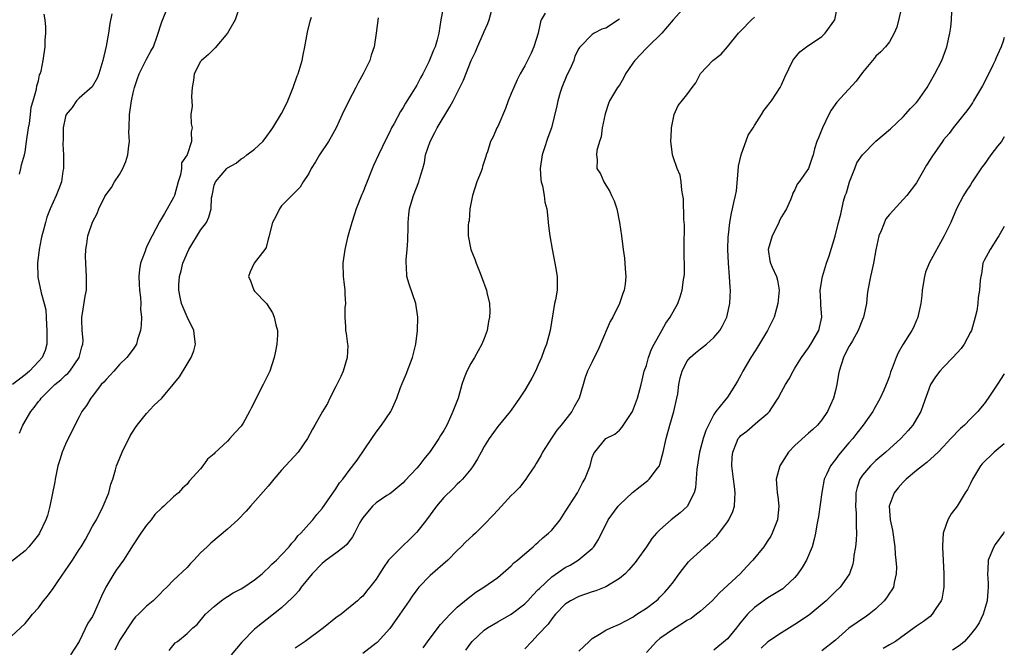
# Model space of a CAD drawing. Units: inches. Extents: x 2529000 to 2532000, y 1560000 to 1563000.
# Drawn here: x 2531854 to 2532000, y 1560946 to 1561039 of the extents above; entities that cross this region are included whole.
import ezdxf

# ---------------------------------------------------------------- set-up
doc = ezdxf.new("R2010")
doc.units = ezdxf.units.IN
doc.header["$MEASUREMENT"] = 0
doc.layers.add('LD25291560_2ft', color=253, linetype='Continuous')

msp = doc.modelspace()

# ---------------------------------------------------------------- linework, layer by layer
at = {"layer": 'LD25291560_2ft'}
for points, elevation in [([(2531886.85, 1561041.15), (2531886.1, 1561039), (2531885, 1561037), (2531883.17, 1561034.83), (2531883, 1561034.72), (2531882.16, 1561033.84), (2531881.13, 1561033), (2531881, 1561032.83), (2531880.03, 1561031), (2531879.94, 1561030.06), (2531879.77, 1561029), (2531879.63, 1561027.63), (2531879.77, 1561026.23), (2531879.53, 1561025), (2531879.6, 1561023.6), (2531879.73, 1561023), (2531879.58, 1561022.42), (2531879.65, 1561021), (2531879.01, 1561019.01), (2531878.18, 1561017.82), (2531878.17, 1561017), (2531878.03, 1561016.03), (2531877.67, 1561015), (2531877.12, 1561013), (2531877, 1561012.72), (2531876.07, 1561011), (2531875.66, 1561010.34), (2531874.92, 1561009.08), (2531873.84, 1561007), (2531873.54, 1561006.46), (2531873, 1561005.34), (2531872.88, 1561005.12), (2531872.77, 1561004.77), (2531872.1, 1561003), (2531871.95, 1561002.05), (2531871.85, 1561001), (2531871.89, 1560999.89), (2531871.95, 1560999), (2531872.09, 1560997.91), (2531872.14, 1560997), (2531872.11, 1560996.11), (2531872.23, 1560995), (2531872.22, 1560993.78), (2531872.1, 1560993), (2531871.67, 1560991.67), (2531871.5, 1560991), (2531871.32, 1560990.68), (2531871, 1560990.27), (2531870.08, 1560989), (2531869, 1560987.96), (2531868.13, 1560987), (2531867.61, 1560986.39), (2531867, 1560985.77), (2531866.65, 1560985.35), (2531866.29, 1560985), (2531865, 1560983.3), (2531864.74, 1560983), (2531864.11, 1560981.89), (2531863.43, 1560981), (2531863, 1560980.22), (2531861.91, 1560978.09), (2531861, 1560976.2), (2531860.52, 1560975), (2531860.14, 1560973.86), (2531859.88, 1560973), (2531859.46, 1560971), (2531859.41, 1560970.59), (2531858.68, 1560967), (2531858.35, 1560965.65), (2531858.08, 1560965), (2531857.16, 1560963), (2531857, 1560962.75), (2531856.23, 1560961.77), (2531855.56, 1560961), (2531855, 1560960.39), (2531853, 1560958.82)], 7364), ([(2531854.19, 1560977.81), (2531854.68, 1560979), (2531855.85, 1560981), (2531856.37, 1560981.63), (2531857, 1560982.49), (2531857.23, 1560982.77), (2531857.38, 1560983), (2531859.43, 1560985), (2531860.28, 1560985.72), (2531861, 1560986.38), (2531861.34, 1560986.66), (2531861.62, 1560987), (2531863, 1560989), (2531863.42, 1560990.58), (2531863.57, 1560991), (2531863.59, 1560991.59), (2531863.47, 1560993), (2531863.4, 1560994.6), (2531863.41, 1560995), (2531863.51, 1560995.51), (2531863.9, 1560998.1), (2531864.08, 1560999), (2531864.11, 1561001), (2531864.07, 1561001.93), (2531863.99, 1561003), (2531863.98, 1561003.98), (2531863.99, 1561005), (2531864.14, 1561005.86), (2531864.32, 1561007), (2531865, 1561009.06), (2531865.68, 1561010.32), (2531865.94, 1561011), (2531866.84, 1561012.84), (2531867, 1561013.13), (2531867.83, 1561014.17), (2531868.27, 1561015), (2531869, 1561016.09), (2531869.5, 1561017), (2531869.95, 1561018.05), (2531870.23, 1561019), (2531870.36, 1561020.36), (2531870.45, 1561021), (2531870.39, 1561022.39), (2531870.4, 1561023), (2531870.48, 1561025), (2531870.77, 1561027), (2531871, 1561028.17), (2531871.2, 1561029), (2531871.68, 1561030.32), (2531871.91, 1561031), (2531873, 1561033.17), (2531873.64, 1561034.36), (2531874.01, 1561035), (2531874.58, 1561036.58), (2531875.28, 1561038.72), (2531876.19, 1561041)], 7362), ([(2531916.96, 1561041), (2531916.58, 1561039), (2531916.29, 1561037), (2531916.03, 1561036.03), (2531915.71, 1561035), (2531915.48, 1561034.52), (2531915, 1561033.25), (2531914.8, 1561032.8), (2531913.91, 1561031), (2531913.58, 1561030.42), (2531913, 1561029.33), (2531912.53, 1561028.53), (2531911.36, 1561026.64), (2531911, 1561026.04), (2531910.58, 1561025.42), (2531909.64, 1561023.64), (2531909.28, 1561023), (2531909, 1561022.42), (2531908.51, 1561021.49), (2531907.32, 1561019), (2531906.58, 1561017.42), (2531905.45, 1561014.55), (2531905, 1561013.46), (2531904.86, 1561013.14), (2531904.02, 1561011), (2531903.79, 1561010.21), (2531903.38, 1561009), (2531902.76, 1561006.76), (2531902.34, 1561005), (2531902.08, 1561003), (2531902.12, 1561001), (2531902.19, 1561000.19), (2531902.35, 1560999), (2531902.33, 1560998.33), (2531902.46, 1560997), (2531902.37, 1560996.37), (2531902.37, 1560995), (2531902.46, 1560993.54), (2531902.45, 1560993), (2531902.55, 1560992.55), (2531902.77, 1560991), (2531902.78, 1560990.78), (2531902.69, 1560989), (2531902.1, 1560987), (2531901.78, 1560986.22), (2531901, 1560984.74), (2531900.13, 1560983), (2531899.78, 1560982.22), (2531899.04, 1560981), (2531897.92, 1560979), (2531897.58, 1560978.42), (2531896.83, 1560977), (2531895.45, 1560975), (2531893, 1560972.35), (2531891.83, 1560971), (2531891.47, 1560970.53), (2531891, 1560969.98), (2531888.4, 1560967), (2531887.73, 1560966.27), (2531886.53, 1560965), (2531885, 1560963.62), (2531882.49, 1560961.51), (2531881.98, 1560961), (2531881, 1560960.08), (2531879.99, 1560959), (2531879.5, 1560958.5), (2531879, 1560957.94), (2531877, 1560956.03), (2531875.98, 1560955), (2531875.46, 1560954.54), (2531875, 1560954.03), (2531873.98, 1560953), (2531873, 1560952.19), (2531871.79, 1560951), (2531871.38, 1560950.62), (2531871, 1560950.17), (2531869, 1560947.1), (2531868.32, 1560945.68)], 7370), ([(2531876.35, 1560945.65), (2531877.24, 1560946.76), (2531877.56, 1560947), (2531879, 1560948.18), (2531879.86, 1560949), (2531880.49, 1560949.51), (2531881.74, 1560951), (2531883, 1560952.14), (2531884.06, 1560953), (2531884.6, 1560953.4), (2531885, 1560953.63), (2531885.84, 1560954.16), (2531887, 1560954.76), (2531887.38, 1560955), (2531889, 1560956.1), (2531890.11, 1560957), (2531890.54, 1560957.46), (2531891, 1560957.81), (2531891.57, 1560958.43), (2531892.23, 1560959), (2531893, 1560959.78), (2531894.12, 1560961), (2531894.49, 1560961.51), (2531895, 1560962.04), (2531895.4, 1560962.6), (2531895.82, 1560963), (2531897, 1560964.35), (2531897.61, 1560965), (2531898.23, 1560965.77), (2531899, 1560966.67), (2531899.8, 1560967.8), (2531901, 1560969.56), (2531901.56, 1560970.44), (2531902.04, 1560971), (2531903, 1560972.29), (2531904.19, 1560973.81), (2531906.37, 1560977), (2531907, 1560977.98), (2531907.79, 1560979), (2531909.15, 1560981), (2531909.24, 1560981.24), (2531910.05, 1560983), (2531910.59, 1560984.59), (2531910.82, 1560985.18), (2531911.44, 1560986.56), (2531912.39, 1560989), (2531912.86, 1560991), (2531913.11, 1560993), (2531913.17, 1560995), (2531912.89, 1560997), (2531911.86, 1560999.86), (2531911.54, 1561001), (2531911.5, 1561002.5), (2531911.44, 1561003), (2531911.45, 1561003.45), (2531911.6, 1561005), (2531911.67, 1561006.33), (2531911.69, 1561007), (2531911.73, 1561007.73), (2531911.74, 1561009), (2531911.82, 1561010.18), (2531911.95, 1561011), (2531912.34, 1561012.34), (2531912.51, 1561013), (2531913.3, 1561015), (2531913.39, 1561015.39), (2531913.9, 1561017), (2531914.14, 1561017.86), (2531914.31, 1561019), (2531914.97, 1561021), (2531915.7, 1561022.3), (2531916.05, 1561023), (2531917.9, 1561026.1), (2531918.38, 1561027), (2531919.94, 1561030.06), (2531921.08, 1561033), (2531921.72, 1561034.28), (2531921.99, 1561035), (2531922.9, 1561037), (2531923, 1561037.25), (2531923.54, 1561038.46), (2531923.74, 1561039), (2531924.25, 1561041)], 7372), ([(2531952.82, 1561041), (2531950.98, 1561039), (2531949.29, 1561037), (2531947.22, 1561035), (2531947, 1561034.82), (2531945.29, 1561033), (2531945, 1561032.6), (2531943.93, 1561031), (2531943.63, 1561030.37), (2531943, 1561029.3), (2531942.74, 1561029), (2531941.53, 1561027), (2531941.37, 1561026.63), (2531940.9, 1561025.1), (2531940.46, 1561023), (2531940.31, 1561021.69), (2531940.06, 1561021), (2531939.67, 1561019.67), (2531939.64, 1561019), (2531939.72, 1561018.28), (2531939.68, 1561017), (2531940.19, 1561016.19), (2531940.68, 1561015), (2531941, 1561014.54), (2531941.59, 1561013.59), (2531941.85, 1561013), (2531942.22, 1561012.22), (2531942.61, 1561011), (2531943.03, 1561009), (2531943.31, 1561007), (2531943.55, 1561005), (2531943.74, 1561003.74), (2531943.82, 1561003), (2531943.85, 1561002.15), (2531943.96, 1561001), (2531943.86, 1560999.86), (2531943.72, 1560999), (2531943.5, 1560998.5), (2531943.01, 1560997), (2531942.02, 1560995), (2531941.65, 1560994.35), (2531940.2, 1560991), (2531939.87, 1560990.13), (2531939.29, 1560989), (2531939, 1560988.38), (2531938.29, 1560987), (2531937.96, 1560986.04), (2531937.63, 1560985), (2531937.07, 1560983), (2531936.31, 1560981.69), (2531935.95, 1560981), (2531934.39, 1560979), (2531933.75, 1560978.25), (2531932.94, 1560977.06), (2531931.63, 1560975), (2531931.44, 1560974.56), (2531930.69, 1560973.31), (2531930.47, 1560973), (2531929.42, 1560971.42), (2531929.16, 1560971), (2531928.21, 1560969.79), (2531927.45, 1560969), (2531927, 1560968.57), (2531925, 1560966.43), (2531924.33, 1560965.67), (2531923, 1560964.27), (2531921.68, 1560963), (2531921.31, 1560962.69), (2531920.27, 1560961.73), (2531919.6, 1560961), (2531919, 1560960.46), (2531917.61, 1560959), (2531915, 1560956.73), (2531913.33, 1560955), (2531913, 1560954.6), (2531912.31, 1560953.69), (2531911.87, 1560953), (2531910.49, 1560951), (2531909, 1560948.89), (2531907.15, 1560946.85), (2531907, 1560946.71), (2531905, 1560945.19)], 7378), ([(2531920.29, 1560945.71), (2531921, 1560946.72), (2531921.23, 1560947), (2531923, 1560948.66), (2531923.48, 1560949), (2531925, 1560949.88), (2531927, 1560951), (2531929, 1560952.54), (2531929.43, 1560953), (2531930.17, 1560953.83), (2531931, 1560954.66), (2531931.16, 1560954.84), (2531933, 1560956.54), (2531935, 1560957.92), (2531935.71, 1560958.29), (2531936.91, 1560959), (2531939, 1560960.75), (2531939.23, 1560961), (2531939.93, 1560962.07), (2531941.36, 1560965), (2531942.81, 1560967), (2531943, 1560967.2), (2531944.96, 1560969.04), (2531946.1, 1560969.9), (2531947, 1560970.65), (2531947.21, 1560970.79), (2531947.41, 1560971), (2531948.65, 1560972.65), (2531948.93, 1560973), (2531949, 1560973.19), (2531949.51, 1560975), (2531949.95, 1560977), (2531950.5, 1560979), (2531951.09, 1560981), (2531951.53, 1560983), (2531951.64, 1560983.64), (2531951.83, 1560985), (2531952.02, 1560985.98), (2531952.31, 1560987), (2531953, 1560988.42), (2531953.48, 1560989), (2531954.28, 1560989.72), (2531955, 1560990.32), (2531955.9, 1560991), (2531957, 1560991.95), (2531957.87, 1560993), (2531958.29, 1560993.71), (2531958.91, 1560995), (2531959.34, 1560997), (2531959.44, 1560999), (2531959.39, 1560999.39), (2531959.31, 1561001), (2531959.14, 1561003), (2531959.08, 1561005), (2531959.13, 1561006.87), (2531959.17, 1561007.17), (2531959.34, 1561009), (2531959.61, 1561010.39), (2531959.76, 1561011), (2531959.95, 1561011.95), (2531960.2, 1561013), (2531960.33, 1561013.67), (2531960.58, 1561016.58), (2531960.66, 1561017.34), (2531961.03, 1561019), (2531962.08, 1561021.92), (2531962.82, 1561023), (2531963, 1561023.33), (2531964.07, 1561025), (2531964.41, 1561025.59), (2531965, 1561026.31), (2531965.27, 1561026.73), (2531965.51, 1561027), (2531966.81, 1561029), (2531967, 1561029.37), (2531967.49, 1561030.51), (2531968.71, 1561033), (2531968.82, 1561033.18), (2531969.72, 1561034.28), (2531970.69, 1561035), (2531973, 1561036.55), (2531973.46, 1561037), (2531974.9, 1561039), (2531975.32, 1561041)], 7382), ([(2531984.76, 1561040.76), (2531984.1, 1561037.9), (2531983.7, 1561037), (2531983, 1561035.74), (2531982.39, 1561035), (2531981.73, 1561034.27), (2531981, 1561033.64), (2531980.72, 1561033.28), (2531980.46, 1561033), (2531979, 1561031.18), (2531978.09, 1561029.91), (2531975.18, 1561026.82), (2531974.37, 1561025.63), (2531974.04, 1561025), (2531973.06, 1561023), (2531972.49, 1561021.51), (2531972.25, 1561021), (2531971.91, 1561019.91), (2531971.68, 1561019), (2531971.52, 1561018.48), (2531971.01, 1561017), (2531969.61, 1561015), (2531969.33, 1561014.67), (2531969, 1561013.85), (2531968.68, 1561013.32), (2531968.61, 1561013), (2531968.35, 1561012.35), (2531967.73, 1561011), (2531967, 1561009.84), (2531966.72, 1561009.28), (2531966.62, 1561009), (2531966.26, 1561008.26), (2531965.63, 1561007), (2531965.03, 1561005), (2531965.3, 1561003.3), (2531965.37, 1561003), (2531965.63, 1561002.37), (2531966.27, 1561001), (2531966.44, 1561000.44), (2531966.65, 1560999), (2531966.48, 1560997), (2531966.25, 1560996.25), (2531965.94, 1560995), (2531965.63, 1560994.37), (2531964.93, 1560993), (2531963.45, 1560990.55), (2531963, 1560989.86), (2531962.68, 1560989.32), (2531962.45, 1560989), (2531961.29, 1560987), (2531961, 1560986.41), (2531960.51, 1560985.49), (2531960.22, 1560985), (2531959, 1560983.14), (2531958.59, 1560982.59), (2531957.3, 1560981), (2531957, 1560980.56), (2531956.19, 1560979), (2531955.81, 1560978.19), (2531955.43, 1560977), (2531954.88, 1560975), (2531954.48, 1560972.48), (2531954.27, 1560969.73), (2531954.06, 1560969), (2531953.02, 1560966.98), (2531951.99, 1560966.01), (2531950.69, 1560965), (2531949, 1560963.49), (2531948.52, 1560963), (2531947.8, 1560962.2), (2531947.01, 1560961), (2531945.61, 1560959), (2531945.34, 1560958.66), (2531944.42, 1560957.58), (2531943.86, 1560957), (2531943, 1560956.28), (2531941, 1560955.06), (2531939.52, 1560954.48), (2531939, 1560954.32), (2531937, 1560953.64), (2531935.76, 1560953), (2531935, 1560952.49), (2531933.56, 1560951), (2531933, 1560950.34), (2531932.45, 1560949.55), (2531931, 1560947.99), (2531930.03, 1560947), (2531929, 1560945.91)], 7384), ([(2531853, 1560947.78), (2531855, 1560949.65), (2531855.63, 1560950.37), (2531856.12, 1560951), (2531857, 1560951.96), (2531857.75, 1560953), (2531858.32, 1560953.68), (2531859.18, 1560954.82), (2531859.84, 1560955.84), (2531862.01, 1560959), (2531863, 1560960.57), (2531863.29, 1560961), (2531863.94, 1560962.06), (2531864.44, 1560963), (2531865, 1560964.03), (2531865.56, 1560965), (2531866.59, 1560967), (2531867.39, 1560969), (2531867.73, 1560970.27), (2531867.98, 1560971), (2531868.41, 1560972.41), (2531868.57, 1560973), (2531868.69, 1560973.31), (2531869.38, 1560975), (2531870.59, 1560977.41), (2531871.36, 1560978.64), (2531871.61, 1560979), (2531873, 1560980.73), (2531874.07, 1560981.93), (2531875.28, 1560983), (2531876.95, 1560985), (2531877.86, 1560986.14), (2531879, 1560988.03), (2531879.61, 1560989), (2531879.99, 1560990.01), (2531880.26, 1560991), (2531880.11, 1560992.11), (2531880.02, 1560993), (2531879, 1560995.01), (2531878.4, 1560996.4), (2531878.16, 1560997), (2531877.95, 1560997.95), (2531877.76, 1560999), (2531877.76, 1560999.76), (2531877.86, 1561001), (2531878.14, 1561001.86), (2531878.38, 1561003), (2531879.27, 1561005), (2531881, 1561007.86), (2531881.85, 1561009), (2531882.21, 1561009.79), (2531882.56, 1561011), (2531882.63, 1561012.63), (2531882.69, 1561013), (2531882.76, 1561013.24), (2531883, 1561014.5), (2531883.18, 1561015), (2531884.9, 1561017), (2531885, 1561017.09), (2531886.24, 1561017.76), (2531887, 1561018.4), (2531887.38, 1561018.62), (2531887.83, 1561019), (2531889, 1561019.87), (2531890.22, 1561021), (2531890.57, 1561021.43), (2531891.71, 1561023), (2531893, 1561025.14), (2531893.62, 1561026.38), (2531893.9, 1561027), (2531894.71, 1561029), (2531895.3, 1561030.7), (2531895.43, 1561031), (2531896.02, 1561033), (2531896.2, 1561033.8), (2531896.44, 1561035), (2531896.83, 1561037.17), (2531897.2, 1561038.8), (2531897.4, 1561039.4)], 7366), ([(2531867.87, 1561039.87), (2531867.57, 1561038.43), (2531867.35, 1561037), (2531867, 1561035.11), (2531866.52, 1561033), (2531865.92, 1561031), (2531865.66, 1561030.34), (2531864.92, 1561029.08), (2531863, 1561027.41), (2531862.62, 1561027), (2531861.96, 1561026.04), (2531861.11, 1561025), (2531861, 1561024.71), (2531860.64, 1561023), (2531860.63, 1561021.37), (2531860.6, 1561020.6), (2531860.68, 1561019), (2531860.71, 1561017.29), (2531860.69, 1561017), (2531860.59, 1561016.59), (2531860.38, 1561015), (2531860.01, 1561013.99), (2531859.59, 1561013), (2531858.71, 1561011), (2531858.23, 1561009.77), (2531858.02, 1561009), (2531857.71, 1561007.71), (2531857.5, 1561007), (2531857.4, 1561006.6), (2531857.08, 1561005), (2531856.87, 1561003), (2531856.91, 1561000.91), (2531857.39, 1560998.61), (2531857.86, 1560997), (2531858.07, 1560996.07), (2531858.15, 1560995), (2531858.17, 1560993.83), (2531858.23, 1560993), (2531858.21, 1560992.21), (2531858.22, 1560991), (2531857.97, 1560990.03), (2531857.55, 1560989), (2531857, 1560988.4), (2531855.64, 1560987), (2531855, 1560986.45), (2531853.17, 1560985)], 7360), ([(2531854.16, 1561016.16), (2531854.38, 1561017), (2531854.47, 1561017.53), (2531854.92, 1561019), (2531855, 1561019.44), (2531855.24, 1561021), (2531855.51, 1561023), (2531855.64, 1561023.64), (2531855.82, 1561025), (2531855.91, 1561026.09), (2531856.23, 1561027), (2531856.72, 1561028.72), (2531856.75, 1561029.25), (2531857, 1561029.98), (2531857.16, 1561030.84), (2531857.26, 1561031), (2531857.38, 1561031.38), (2531857.71, 1561033), (2531857.97, 1561035), (2531857.98, 1561035.98), (2531858.06, 1561037), (2531858.06, 1561037.94), (2531858, 1561039), (2531857.83, 1561039.83)], 7358), ([(2531907.3, 1561039.3), (2531906.99, 1561037.01), (2531906.68, 1561035), (2531906.25, 1561033.75), (2531906.05, 1561033), (2531905.09, 1561031), (2531904.34, 1561029.66), (2531904, 1561029), (2531902.93, 1561027), (2531901.97, 1561025), (2531901.06, 1561023), (2531900.33, 1561021.67), (2531899.95, 1561021), (2531898.58, 1561019), (2531898, 1561018), (2531897.36, 1561017), (2531897, 1561016.27), (2531896.17, 1561015), (2531895.76, 1561014.24), (2531893, 1561011.44), (2531892.66, 1561011), (2531892.13, 1561009.87), (2531891.65, 1561009), (2531891.11, 1561006.89), (2531891, 1561006.54), (2531890.7, 1561005.3), (2531890.53, 1561005), (2531888.93, 1561003), (2531888.32, 1561001.68), (2531888.1, 1561001), (2531888.38, 1561000.38), (2531888.86, 1560999), (2531889, 1560998.82), (2531890.77, 1560997), (2531890.87, 1560996.87), (2531891.64, 1560995.64), (2531891.9, 1560995), (2531892.13, 1560993.87), (2531892.37, 1560993), (2531892.38, 1560992.38), (2531892.3, 1560991), (2531892.07, 1560989.93), (2531891.9, 1560989), (2531891.23, 1560987), (2531890.26, 1560985), (2531888.47, 1560981.53), (2531888.26, 1560981), (2531887.29, 1560979.29), (2531887.11, 1560979), (2531887, 1560978.85), (2531886.1, 1560977.9), (2531885.35, 1560977), (2531885, 1560976.65), (2531883.12, 1560974.88), (2531883, 1560974.73), (2531882.04, 1560973.96), (2531881.35, 1560973), (2531881, 1560972.55), (2531879.31, 1560970.69), (2531879, 1560970.28), (2531878.32, 1560969.68), (2531877.73, 1560969), (2531877, 1560968.41), (2531875.56, 1560967), (2531875.24, 1560966.76), (2531874.24, 1560965.76), (2531873.66, 1560965), (2531873, 1560964.2), (2531872.15, 1560963), (2531871, 1560961.28), (2531869.56, 1560959), (2531868.48, 1560957.52), (2531868.14, 1560957), (2531866.96, 1560955), (2531866.31, 1560953.69), (2531865.3, 1560951.3), (2531865, 1560950.68), (2531864.32, 1560949.68), (2531863, 1560947), (2531861.72, 1560945)], 7368), ([(2531932, 1561040), (2531931.43, 1561039), (2531931.32, 1561038.68), (2531930.97, 1561037), (2531930.35, 1561035), (2531929.94, 1561034.06), (2531929.42, 1561033), (2531929, 1561032.2), (2531928.32, 1561031), (2531927.87, 1561030.13), (2531927.36, 1561029), (2531927, 1561028.11), (2531926.53, 1561027), (2531926.12, 1561025.88), (2531925, 1561023.22), (2531924.88, 1561023), (2531924.3, 1561021.7), (2531923.92, 1561021), (2531923.48, 1561019.48), (2531923.3, 1561019), (2531923.21, 1561018.79), (2531923, 1561018.01), (2531922.73, 1561017.27), (2531922.7, 1561017), (2531922.55, 1561016.55), (2531921.91, 1561015), (2531921.26, 1561013), (2531920.87, 1561011), (2531920.76, 1561009.24), (2531920.68, 1561009), (2531920.6, 1561008.6), (2531920.63, 1561007), (2531921.02, 1561005), (2531921.59, 1561003.59), (2531921.79, 1561003), (2531922.27, 1561001.73), (2531922.71, 1561000.71), (2531923.25, 1560999.25), (2531923.33, 1560999), (2531923.37, 1560998.63), (2531923.76, 1560997), (2531923.82, 1560995.82), (2531923.78, 1560995), (2531923.65, 1560994.35), (2531923.43, 1560993), (2531923, 1560991.84), (2531922.66, 1560991), (2531921.53, 1560989), (2531921, 1560988.11), (2531920.41, 1560987), (2531920, 1560986), (2531919.69, 1560985), (2531919.12, 1560983), (2531918.35, 1560981), (2531917.87, 1560979.87), (2531917.45, 1560979), (2531917, 1560978.2), (2531916.53, 1560977.47), (2531916.27, 1560977), (2531915, 1560975.12), (2531914.04, 1560973.96), (2531913.3, 1560973), (2531913, 1560972.64), (2531911.25, 1560970.75), (2531911, 1560970.47), (2531909.22, 1560969), (2531909, 1560968.84), (2531908.57, 1560968.57), (2531907, 1560967.52), (2531906.44, 1560967), (2531905, 1560965.3), (2531904.81, 1560965), (2531904.59, 1560964.59), (2531903.79, 1560963), (2531903.51, 1560962.49), (2531902.65, 1560961.35), (2531902.25, 1560961), (2531901, 1560960.04), (2531899.59, 1560959), (2531899, 1560958.54), (2531897.52, 1560957), (2531895.89, 1560955), (2531895.52, 1560954.48), (2531895, 1560953.9), (2531894.58, 1560953.42), (2531893, 1560951.96), (2531891.8, 1560951), (2531889.24, 1560949), (2531889, 1560948.79), (2531887.1, 1560946.9), (2531885.5, 1560945)], 7374), ([(2531913.94, 1560946.06), (2531915, 1560947.49), (2531916.52, 1560949.48), (2531917.95, 1560951), (2531919, 1560952.05), (2531920.61, 1560953.39), (2531921.73, 1560954.27), (2531922.96, 1560955), (2531925, 1560956.46), (2531927, 1560958.18), (2531927.4, 1560958.6), (2531927.9, 1560959), (2531929, 1560959.96), (2531930.24, 1560961), (2531930.63, 1560961.37), (2531931, 1560961.67), (2531931.69, 1560962.31), (2531932.53, 1560963), (2531933, 1560963.47), (2531934.23, 1560965), (2531935, 1560966.15), (2531935.51, 1560967), (2531936.78, 1560969), (2531937.55, 1560970.45), (2531937.91, 1560971), (2531938.47, 1560972.47), (2531938.66, 1560973), (2531939, 1560974.19), (2531939.22, 1560974.78), (2531939.37, 1560975), (2531940.99, 1560977), (2531942.32, 1560977.68), (2531943, 1560978.26), (2531943.36, 1560978.64), (2531944.96, 1560981.04), (2531945.7, 1560983), (2531946.23, 1560985), (2531946.36, 1560985.64), (2531946.7, 1560987), (2531947, 1560987.85), (2531947.33, 1560989), (2531947.77, 1560990.23), (2531948.16, 1560991), (2531949.28, 1560993), (2531949.88, 1560994.12), (2531950.54, 1560995), (2531951.65, 1560997), (2531952, 1560998), (2531952.32, 1560999), (2531952.51, 1561000.51), (2531952.6, 1561001), (2531952.63, 1561001.37), (2531952.6, 1561005.4), (2531952.63, 1561008.63), (2531952.56, 1561009.44), (2531952.48, 1561012.48), (2531952.4, 1561013), (2531952.24, 1561013.76), (2531952.15, 1561015), (2531952, 1561016), (2531951.58, 1561017), (2531951, 1561018.55), (2531950.85, 1561019), (2531950.65, 1561020.65), (2531950.62, 1561021), (2531950.72, 1561022.72), (2531950.72, 1561023), (2531951, 1561024.5), (2531951.13, 1561025), (2531951.71, 1561026.29), (2531953, 1561027.9), (2531953.78, 1561029), (2531954.31, 1561029.69), (2531955, 1561031.03), (2531956.86, 1561033), (2531958.08, 1561033.92), (2531959.02, 1561034.98), (2531960.65, 1561037), (2531961, 1561037.39), (2531962.57, 1561039), (2531963, 1561039.38)], 7380), ([(2531937, 1560945.56), (2531937.76, 1560946.24), (2531938.53, 1560947), (2531939, 1560947.42), (2531940.06, 1560948.06), (2531941, 1560948.67), (2531941.72, 1560949), (2531943, 1560949.52), (2531943.95, 1560950.05), (2531945, 1560950.59), (2531945.23, 1560950.77), (2531945.61, 1560951), (2531947, 1560951.93), (2531948.43, 1560953), (2531948.74, 1560953.26), (2531949, 1560953.52), (2531949.73, 1560954.27), (2531950.38, 1560955), (2531951, 1560955.83), (2531951.85, 1560957), (2531952.35, 1560957.65), (2531953.24, 1560958.76), (2531953.47, 1560959), (2531955, 1560960.41), (2531955.66, 1560961), (2531956.39, 1560961.61), (2531957.43, 1560962.57), (2531959, 1560964.68), (2531959.22, 1560965), (2531959.78, 1560966.22), (2531960.04, 1560967), (2531960.08, 1560968.08), (2531960.17, 1560969), (2531960.07, 1560969.93), (2531959.92, 1560971), (2531959.67, 1560973), (2531959.72, 1560974.28), (2531959.78, 1560975), (2531960.36, 1560976.36), (2531960.61, 1560977), (2531960.77, 1560977.23), (2531961, 1560977.48), (2531961.88, 1560978.12), (2531963.52, 1560979.52), (2531965, 1560980.75), (2531965.23, 1560981), (2531965.58, 1560981.58), (2531966.51, 1560983), (2531967, 1560983.91), (2531967.62, 1560985), (2531968.14, 1560985.86), (2531968.74, 1560987), (2531969, 1560987.45), (2531969.95, 1560989), (2531971, 1560990.45), (2531971.34, 1560991), (2531972.52, 1560993), (2531972.99, 1560995), (2531972.81, 1560996.81), (2531972.81, 1560997.19), (2531972.72, 1560999), (2531973.06, 1561001), (2531973.68, 1561003), (2531974.06, 1561004.06), (2531974.98, 1561006.98), (2531975.47, 1561009), (2531975.79, 1561010.21), (2531976.17, 1561012.17), (2531976.45, 1561013), (2531976.61, 1561013.39), (2531977.06, 1561015), (2531977.87, 1561017), (2531978.18, 1561017.82), (2531979, 1561019.02), (2531980.97, 1561021.03), (2531983.14, 1561022.86), (2531985, 1561024.66), (2531986.11, 1561025.89), (2531987, 1561026.75), (2531987.2, 1561027), (2531988.56, 1561029), (2531989.72, 1561031), (2531990.75, 1561033), (2531991.49, 1561035), (2531991.92, 1561037), (2531992.07, 1561037.93), (2531992.18, 1561039), (2531992.25, 1561040.25)], 7386), ([(2531943, 1561039.09), (2531941, 1561037.78), (2531940.41, 1561037.59), (2531939.26, 1561037), (2531939, 1561036.84), (2531937.2, 1561035), (2531937.09, 1561034.91), (2531937, 1561034.76), (2531936.4, 1561033.6), (2531936.24, 1561033), (2531935.65, 1561031.65), (2531935.21, 1561030.79), (2531934.49, 1561029), (2531934.25, 1561028.25), (2531933.88, 1561027), (2531933.75, 1561026.25), (2531932.97, 1561023), (2531932.4, 1561021.6), (2531931.89, 1561019.89), (2531931.57, 1561019), (2531931.29, 1561017), (2531931.38, 1561015.38), (2531931.44, 1561015), (2531931.6, 1561014.4), (2531931.86, 1561013), (2531931.99, 1561011.99), (2531932.24, 1561011), (2531932.42, 1561009.58), (2531932.49, 1561008.49), (2531932.71, 1561007), (2531933.04, 1561005.04), (2531933.47, 1561003), (2531933.55, 1561002.45), (2531933.81, 1561001), (2531933.81, 1560999.81), (2531933.77, 1560999), (2531933.54, 1560997.54), (2531933.42, 1560997), (2531932.77, 1560993), (2531932.21, 1560991), (2531931.86, 1560990.14), (2531931.45, 1560989), (2531931, 1560987.91), (2531930.58, 1560987), (2531930.04, 1560985.96), (2531929.5, 1560985), (2531929, 1560984.2), (2531928.22, 1560983), (2531927, 1560981.22), (2531926.83, 1560981), (2531925, 1560978.8), (2531923.72, 1560977), (2531923, 1560975.84), (2531922.56, 1560975), (2531922, 1560974), (2531921.38, 1560973), (2531921, 1560972.49), (2531919.79, 1560971), (2531919.4, 1560970.6), (2531919, 1560970.25), (2531918.38, 1560969.62), (2531917, 1560968.29), (2531915.92, 1560967), (2531914.43, 1560965), (2531913, 1560963.15), (2531911.95, 1560962.05), (2531910.89, 1560961.11), (2531909, 1560959.19), (2531908.84, 1560959), (2531908.09, 1560957.91), (2531907.48, 1560957), (2531907, 1560956.22), (2531906.05, 1560955), (2531905.57, 1560954.43), (2531905, 1560953.69), (2531904.63, 1560953.37), (2531904.24, 1560953), (2531901.8, 1560951), (2531901, 1560950.46), (2531899.2, 1560949), (2531896.46, 1560947), (2531895, 1560946)], 7376), ([(2532000, 1561036.4), (2531999.82, 1561035.82), (2531999.53, 1561035), (2531999, 1561033.79), (2531998.74, 1561033.27), (2531998.63, 1561033), (2531998.29, 1561032.29), (2531997, 1561029.67), (2531996.77, 1561029.23), (2531995.45, 1561027), (2531995.29, 1561026.71), (2531995, 1561026.27), (2531994.47, 1561025.53), (2531994.01, 1561025), (2531992.41, 1561023), (2531991.82, 1561022.18), (2531991, 1561021.22), (2531990.84, 1561021), (2531989.26, 1561018.74), (2531989, 1561018.32), (2531988.5, 1561017.5), (2531987, 1561014.86), (2531985.59, 1561013), (2531983, 1561010.2), (2531982.48, 1561009.52), (2531981.78, 1561007.78), (2531981.44, 1561007), (2531980.96, 1561004.96), (2531980.63, 1561003), (2531980.36, 1561001.64), (2531980.17, 1561001), (2531979.81, 1560999), (2531979.71, 1560998.29), (2531979.6, 1560997), (2531979.17, 1560995), (2531979, 1560994.64), (2531978.36, 1560993), (2531977.5, 1560991.5), (2531977.15, 1560990.85), (2531977, 1560990.62), (2531976.19, 1560989), (2531975.54, 1560987), (2531975.47, 1560986.53), (2531975.19, 1560985), (2531975, 1560984.12), (2531974.72, 1560983), (2531973.8, 1560981), (2531973, 1560979.8), (2531972.33, 1560979), (2531971.65, 1560978.35), (2531971, 1560977.8), (2531969, 1560975.98), (2531968.07, 1560975), (2531966.75, 1560973), (2531966.22, 1560971), (2531966.31, 1560969.69), (2531966.37, 1560969), (2531966.45, 1560968.45), (2531966.6, 1560967), (2531966.4, 1560965), (2531966.01, 1560964.01), (2531965.64, 1560963), (2531965.42, 1560962.58), (2531965, 1560961.91), (2531964.63, 1560961.37), (2531964.37, 1560961), (2531962.76, 1560959), (2531961.9, 1560958.1), (2531960.88, 1560957), (2531957.83, 1560954.17), (2531956.76, 1560953), (2531955, 1560951.46), (2531954.44, 1560951), (2531953.61, 1560950.39), (2531953, 1560950.06), (2531952.37, 1560949.63), (2531951, 1560948.8), (2531949, 1560947.41), (2531948.51, 1560947), (2531947, 1560945.34)], 7388), ([(2532000, 1561021.69), (2531999.57, 1561021), (2531999, 1561020.31), (2531997.99, 1561019), (2531997, 1561017.6), (2531996.74, 1561017.26), (2531995.26, 1561015), (2531995, 1561014.57), (2531994.37, 1561013.63), (2531993.96, 1561013), (2531992.93, 1561011), (2531992.06, 1561009), (2531991.1, 1561007), (2531988.87, 1561003), (2531988.35, 1561001.65), (2531988.17, 1561001), (2531987.83, 1560999), (2531987.79, 1560998.21), (2531987.63, 1560997), (2531987.23, 1560995.23), (2531987.19, 1560995), (2531987.14, 1560994.86), (2531987, 1560994.56), (2531986.53, 1560993.47), (2531986.3, 1560993), (2531985.03, 1560990.97), (2531984.3, 1560989.7), (2531983.97, 1560989), (2531983.41, 1560987.41), (2531983.17, 1560986.83), (2531983, 1560986.24), (2531982.65, 1560985.35), (2531982.53, 1560985), (2531982.18, 1560984.18), (2531981.63, 1560983), (2531980.66, 1560981.34), (2531980.51, 1560981), (2531979.12, 1560979), (2531978.18, 1560977.82), (2531977.58, 1560977), (2531977, 1560976.36), (2531975.46, 1560974.54), (2531975, 1560973.9), (2531974.25, 1560973), (2531973.68, 1560971.68), (2531973.34, 1560971), (2531972.97, 1560969.03), (2531972.5, 1560965.5), (2531972.26, 1560964.26), (2531972.06, 1560963), (2531971.86, 1560962.14), (2531971.55, 1560961), (2531970.69, 1560959), (2531970.05, 1560957.95), (2531969.44, 1560957), (2531969, 1560956.46), (2531967.46, 1560955), (2531967.21, 1560954.79), (2531965.99, 1560954.01), (2531965, 1560953.46), (2531963, 1560952.03), (2531961.98, 1560951), (2531961.51, 1560950.49), (2531961, 1560949.83), (2531960.62, 1560949.38), (2531960.33, 1560949), (2531959, 1560947.35), (2531957, 1560945.69)], 7390), ([(2532000, 1561008.41), (2531999.39, 1561007.39), (2531999.19, 1561007), (2531999, 1561006.75), (2531997.9, 1561005), (2531997, 1561003.38), (2531996.84, 1561003), (2531996.63, 1561001.37), (2531996.51, 1561001), (2531996.45, 1561000.45), (2531996.35, 1560999), (2531996.12, 1560997.88), (2531996.07, 1560997), (2531995.92, 1560995.92), (2531995.7, 1560995), (2531995.13, 1560993), (2531995, 1560992.74), (2531994.08, 1560991), (2531993.63, 1560990.37), (2531992.4, 1560989), (2531991, 1560987.6), (2531990.43, 1560987), (2531989.83, 1560986.17), (2531989.05, 1560985), (2531988, 1560982), (2531987.62, 1560981), (2531987, 1560979.92), (2531986.44, 1560979), (2531985.78, 1560978.22), (2531984.66, 1560977), (2531983, 1560975.48), (2531982.45, 1560975), (2531981, 1560973.77), (2531980.17, 1560973), (2531979, 1560971.62), (2531978.61, 1560971), (2531978.21, 1560969.79), (2531978.04, 1560969), (2531978.03, 1560968.03), (2531977.99, 1560967), (2531978.05, 1560965.95), (2531978.08, 1560965), (2531978.05, 1560964.05), (2531978.1, 1560963), (2531978.08, 1560961.92), (2531977.96, 1560961), (2531977.72, 1560959.72), (2531977.66, 1560959), (2531977.57, 1560958.43), (2531977.08, 1560957), (2531977, 1560956.85), (2531975.71, 1560955), (2531975, 1560954.37), (2531973.62, 1560953), (2531971.23, 1560951), (2531971, 1560950.83), (2531969, 1560949.5), (2531967, 1560948.27), (2531965, 1560946.92), (2531964.02, 1560945.98)], 7392), ([(2532000, 1560986.61), (2531999, 1560985.06), (2531997.62, 1560983), (2531997, 1560982.15), (2531996.48, 1560981.52), (2531996.09, 1560981), (2531995, 1560979.95), (2531994.11, 1560979), (2531993.51, 1560978.49), (2531993, 1560977.99), (2531992.51, 1560977.49), (2531992.1, 1560977), (2531991, 1560975.82), (2531990.2, 1560975), (2531988.53, 1560973.47), (2531987.91, 1560973), (2531987, 1560972.27), (2531985.45, 1560971), (2531985.23, 1560970.77), (2531985, 1560970.57), (2531984.27, 1560969.73), (2531983.67, 1560969), (2531982.97, 1560967), (2531983.11, 1560965), (2531983.44, 1560963.44), (2531983.79, 1560961), (2531983.86, 1560959.86), (2531983.94, 1560959), (2531984.02, 1560957.98), (2531984, 1560957), (2531983.69, 1560955.69), (2531983.6, 1560955), (2531983.37, 1560954.63), (2531983, 1560954.14), (2531982.55, 1560953.45), (2531982.22, 1560953), (2531981, 1560951.83), (2531979.99, 1560951), (2531979.42, 1560950.58), (2531979, 1560950.33), (2531978.2, 1560949.8), (2531977, 1560948.93), (2531975, 1560947.17), (2531973, 1560945.58)], 7394), ([(2532000, 1560976.23), (2531998.51, 1560975), (2531996.71, 1560973.29), (2531996.49, 1560973), (2531995.72, 1560971.72), (2531995.27, 1560971), (2531995, 1560970.36), (2531994.54, 1560969.46), (2531994.22, 1560969), (2531993, 1560967.02), (2531992.13, 1560965.87), (2531991.63, 1560965), (2531991, 1560963.15), (2531990.96, 1560963), (2531990.84, 1560961.16), (2531990.87, 1560960.87), (2531990.95, 1560959), (2531991.06, 1560957), (2531991.05, 1560955), (2531990.74, 1560953.26), (2531990.65, 1560953), (2531989.86, 1560951.86), (2531989.32, 1560951), (2531989, 1560950.7), (2531988.04, 1560949.96), (2531987, 1560949.27), (2531986.66, 1560949), (2531983.88, 1560947), (2531983, 1560946.46), (2531982.06, 1560945.94)], 7396), ([(2532000, 1560963.19), (2531999.86, 1560963), (2531998.66, 1560961.34), (2531998.45, 1560961), (2531997.63, 1560959), (2531997.58, 1560957.58), (2531997.52, 1560957), (2531997.63, 1560955.63), (2531997.63, 1560955), (2531997.57, 1560954.43), (2531997.45, 1560953), (2531996.85, 1560951), (2531996.26, 1560949.74), (2531995.8, 1560949), (2531995, 1560947.99), (2531994.11, 1560947), (2531993.53, 1560946.47), (2531993, 1560946.16), (2531992.33, 1560945.67)], 7398)]:
    msp.add_lwpolyline(points, dxfattribs=dict(at, elevation=elevation))

doc.saveas('drawing.dxf')
